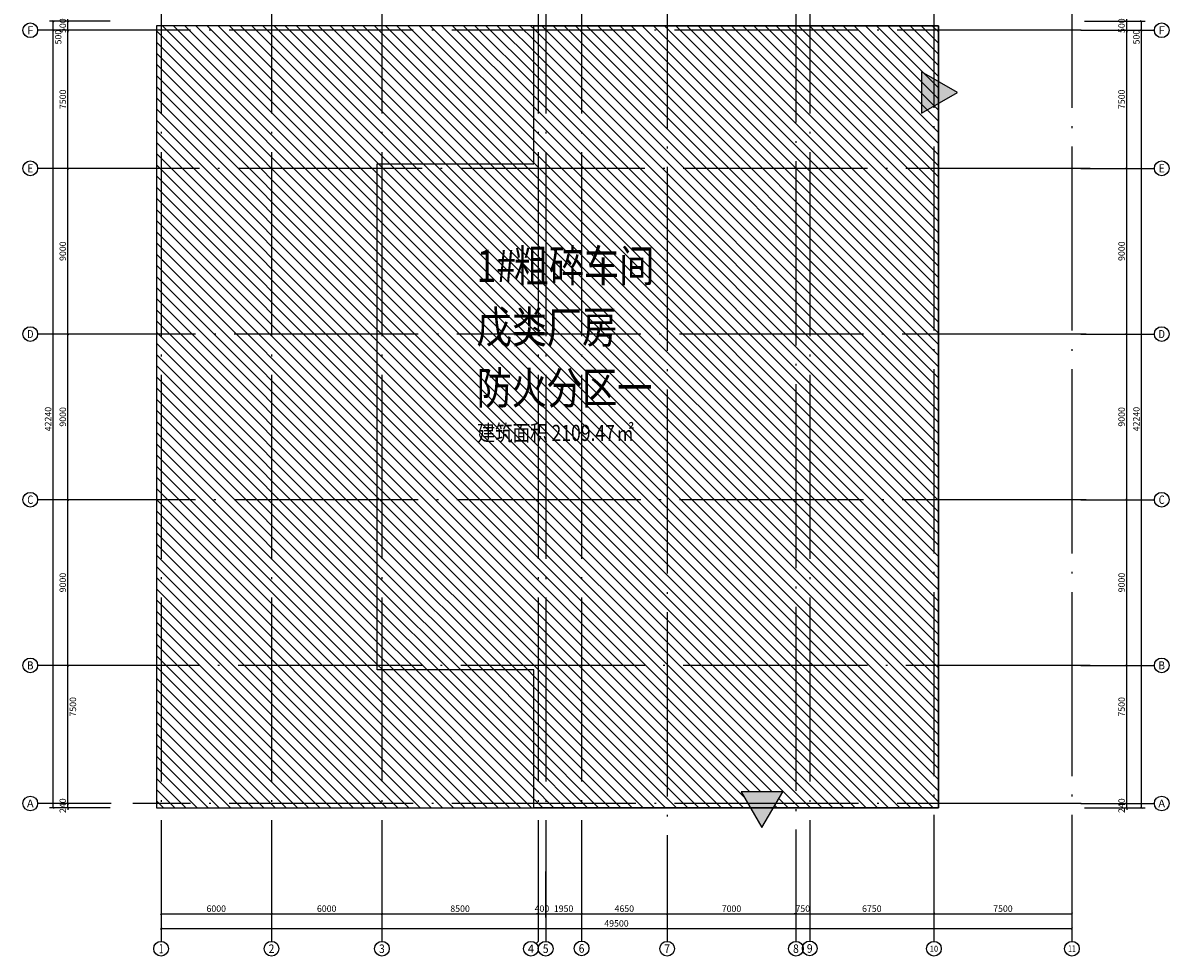
# Model space of a CAD drawing. Extents: x -146361 to 159770, y -87748 to 849918.
# Drawn here: x 82687 to 95144, y 530730 to 540868 of the extents above; entities that cross this region are included whole.
import ezdxf
from ezdxf.enums import TextEntityAlignment as Align

# ---------------------------------------------------------------- set-up
doc = ezdxf.new("R2010")
doc.units = 0
doc.header["$LTSCALE"] = 1000
doc.header["$MEASUREMENT"] = 0
doc.linetypes.add('DOTE', pattern=[2.42, 2, -0.2, 0.02, -0.2])
for name, color, linetype in [('AXIS', 3, 'Continuous'), ('AXIS_TEXT', 7, 'Continuous'), ('DOTE', 1, 'Continuous'), ('PUB_TEXT', 7, 'Continuous'), ('面积线', 6, 'Continuous')]:
    doc.layers.add(name, color=color, linetype=linetype)
doc.styles.add('-黑体', font='simhei.ttf', dxfattribs={"width": 0.8})
doc.styles.add('_TCH_AXIS', font='COMPLEX', dxfattribs={"bigfont": '_HZTXT'})
doc.styles.add('_TCH_DIM_T3', font='SIMPLEX', dxfattribs={"width": 0.705882, "bigfont": 'GBCBIG'})
doc.styles.add('COMPLEX', font='COMPLEX')
doc.dimstyles.new('_TCH_ARCH&&20', dxfattribs={"dimtxt": 70, "dimasz": 20, "dimexe": 40, "dimexo": 40, "dimgap": 20, "dimtad": 1, "dimdec": 0, "dimzin": 0, "dimtxsty": '_TCH_DIM_T3', "dimblk": 'ARCHTICK', "dimcen": 0.09, "dimclrt": 7, "dimazin": 2, "dimtfac": 1, "dimtdec": 0, "dimtix": 1, "dimtmove": 2, "dimatfit": 3, "dimldrblk": 'ORIGIN', "dimfxl": 0, "dimtolj": 1, "dimtzin": 0, "dimarcsym": 0})
pattern_1 = [(135, (628220.8, 450355.02), (-60.616729, -60.616729), [])]

# ---------------------------------------------------------------- blocks, each defined once
blk = doc.blocks.new('_ArchTick')
at = {"color": 0, "linetype": 'ByBlock', "const_width": 0.4}
blk.add_lwpolyline([(-0.5, -0.5), (0.5, 0.5)], dxfattribs=at)
blk = doc.blocks.new('*D91')
at = {"layer": 'AXIS', "color": 0, "lineweight": -2, "transparency": 16777216}
for p, q in [((94223, 540888), (94883, 540888)), ((94843, 540788), (94843, 540888)), ((94223, 540788), (94883, 540788))]:
    blk.add_line(p, q, dxfattribs=at)
at = {"layer": 'Defpoints', "color": 0, "transparency": 16777216}
for p in [(94183, 540888), (94843, 540888), (94183, 540788)]:
    blk.add_point(p, dxfattribs=at)
at = {"layer": 'AXIS', "color": 0, "lineweight": -2, "transparency": 16777216, "xscale": 20, "yscale": 20, "zscale": 20}
for p, rotation in [((94843, 540888), 90), ((94843, 540788), 270)]:
    blk.add_blockref('_ArchTick', p, dxfattribs=dict(at, rotation=rotation))
at = {"layer": 'AXIS', "color": 7, "transparency": 16777216, "insert": (94788, 540714), "char_height": 70, "attachment_point": 5, "rotation": 90, "style": '_TCH_DIM_T3'}
blk.add_mtext('\\A1;500', dxfattribs=at)
blk = doc.blocks.new('_Origin')
at = {"color": 0, "linetype": 'ByBlock', "lineweight": -2}
blk.add_line((0, 0), (-1, 0), dxfattribs=at)
blk.add_circle((0, 0), 0.5, dxfattribs=at)
blk = doc.blocks.new('*D93')
at = {"layer": 'AXIS', "color": 0, "lineweight": -2, "transparency": 16777216}
for p, q in [((94223, 540888), (94723, 540888)), ((94683, 540888), (94683, 540908)), ((94683, 540788), (94683, 540888)), ((94223, 540788), (94723, 540788)), ((94683, 540788), (94683, 540768))]:
    blk.add_line(p, q, dxfattribs=at)
at = {"layer": 'Defpoints', "color": 0, "transparency": 16777216}
for p in [(94183, 540888), (94683, 540888), (94183, 540788)]:
    blk.add_point(p, dxfattribs=at)
at = {"layer": 'AXIS', "color": 0, "lineweight": -2, "transparency": 16777216, "xscale": 20, "yscale": 20, "zscale": 20}
for p, rotation in [((94683, 540888), 270), ((94683, 540788), 90)]:
    blk.add_blockref('_ArchTick', p, dxfattribs=dict(at, rotation=rotation))
at = {"layer": 'AXIS', "color": 7, "transparency": 16777216, "insert": (94628, 540838), "char_height": 70, "attachment_point": 5, "rotation": 90, "style": '_TCH_DIM_T3'}
blk.add_mtext('\\A1;500', dxfattribs=at)
blk = doc.blocks.new('*D99')
at = {"layer": 'AXIS', "color": 0, "lineweight": -2, "transparency": 16777216}
for p, q in [((94223, 540788), (94883, 540788)), ((94843, 532340), (94843, 540788)), ((94223, 532340), (94883, 532340))]:
    blk.add_line(p, q, dxfattribs=at)
at = {"layer": 'Defpoints', "color": 0, "transparency": 16777216}
for p in [(94183, 540788), (94843, 540788), (94183, 532340)]:
    blk.add_point(p, dxfattribs=at)
at = {"layer": 'AXIS', "color": 0, "lineweight": -2, "transparency": 16777216, "xscale": 20, "yscale": 20, "zscale": 20}
for p, rotation in [((94843, 540788), 90), ((94843, 532340), 270)]:
    blk.add_blockref('_ArchTick', p, dxfattribs=dict(at, rotation=rotation))
at = {"layer": 'AXIS', "color": 7, "transparency": 16777216, "insert": (94788, 536564), "char_height": 70, "attachment_point": 5, "rotation": 90, "style": '_TCH_DIM_T3'}
blk.add_mtext('\\A1;42240', dxfattribs=at)
blk = doc.blocks.new('*D100')
at = {"layer": 'AXIS', "color": 0, "lineweight": -2, "transparency": 16777216}
for p, q in [((94223, 532388), (94723, 532388)), ((94223, 532340), (94723, 532340)), ((94683, 532388), (94683, 532408)), ((94683, 532340), (94683, 532388)), ((94683, 532340), (94683, 532320))]:
    blk.add_line(p, q, dxfattribs=at)
at = {"layer": 'Defpoints', "color": 0, "transparency": 16777216}
for p in [(94183, 532388), (94183, 532340), (94683, 532388)]:
    blk.add_point(p, dxfattribs=at)
at = {"layer": 'AXIS', "color": 0, "lineweight": -2, "transparency": 16777216, "xscale": 20, "yscale": 20, "zscale": 20}
for p, rotation in [((94683, 532388), 270), ((94683, 532340), 90)]:
    blk.add_blockref('_ArchTick', p, dxfattribs=dict(at, rotation=rotation))
at = {"layer": 'AXIS', "color": 7, "transparency": 16777216, "insert": (94628, 532364), "char_height": 70, "attachment_point": 5, "rotation": 90, "style": '_TCH_DIM_T3'}
blk.add_mtext('\\A1;240', dxfattribs=at)
blk = doc.blocks.new('*D101')
at = {"layer": 'AXIS', "color": 0, "lineweight": -2, "transparency": 16777216}
for p, q in [((94223, 533888), (94723, 533888)), ((94683, 532388), (94683, 533888)), ((94223, 532388), (94723, 532388))]:
    blk.add_line(p, q, dxfattribs=at)
at = {"layer": 'Defpoints', "color": 0, "transparency": 16777216}
for p in [(94183, 533888), (94683, 533888), (94183, 532388)]:
    blk.add_point(p, dxfattribs=at)
at = {"layer": 'AXIS', "color": 0, "lineweight": -2, "transparency": 16777216, "xscale": 20, "yscale": 20, "zscale": 20}
for p, rotation in [((94683, 533888), 90), ((94683, 532388), 270)]:
    blk.add_blockref('_ArchTick', p, dxfattribs=dict(at, rotation=rotation))
at = {"layer": 'AXIS', "color": 7, "transparency": 16777216, "insert": (94628, 533438), "char_height": 70, "attachment_point": 5, "rotation": 90, "style": '_TCH_DIM_T3'}
blk.add_mtext('\\A1;7500', dxfattribs=at)
blk = doc.blocks.new('*D102')
at = {"layer": 'AXIS', "color": 0, "lineweight": -2, "transparency": 16777216}
for p, q in [((94223, 535688), (94723, 535688)), ((94683, 533888), (94683, 535688)), ((94223, 533888), (94723, 533888))]:
    blk.add_line(p, q, dxfattribs=at)
at = {"layer": 'Defpoints', "color": 0, "transparency": 16777216}
for p in [(94183, 535688), (94683, 535688), (94183, 533888)]:
    blk.add_point(p, dxfattribs=at)
at = {"layer": 'AXIS', "color": 0, "lineweight": -2, "transparency": 16777216, "xscale": 20, "yscale": 20, "zscale": 20}
for p, rotation in [((94683, 535688), 90), ((94683, 533888), 270)]:
    blk.add_blockref('_ArchTick', p, dxfattribs=dict(at, rotation=rotation))
at = {"layer": 'AXIS', "color": 7, "transparency": 16777216, "insert": (94628, 534788), "char_height": 70, "attachment_point": 5, "rotation": 90, "style": '_TCH_DIM_T3'}
blk.add_mtext('\\A1;9000', dxfattribs=at)
blk = doc.blocks.new('*D103')
at = {"layer": 'AXIS', "color": 0, "lineweight": -2, "transparency": 16777216}
for p, q in [((94223, 537488), (94723, 537488)), ((94683, 535688), (94683, 537488)), ((94223, 535688), (94723, 535688))]:
    blk.add_line(p, q, dxfattribs=at)
at = {"layer": 'Defpoints', "color": 0, "transparency": 16777216}
for p in [(94183, 537488), (94683, 537488), (94183, 535688)]:
    blk.add_point(p, dxfattribs=at)
at = {"layer": 'AXIS', "color": 0, "lineweight": -2, "transparency": 16777216, "xscale": 20, "yscale": 20, "zscale": 20}
for p, rotation in [((94683, 537488), 90), ((94683, 535688), 270)]:
    blk.add_blockref('_ArchTick', p, dxfattribs=dict(at, rotation=rotation))
at = {"layer": 'AXIS', "color": 7, "transparency": 16777216, "insert": (94628, 536588), "char_height": 70, "attachment_point": 5, "rotation": 90, "style": '_TCH_DIM_T3'}
blk.add_mtext('\\A1;9000', dxfattribs=at)
blk = doc.blocks.new('*D104')
at = {"layer": 'AXIS', "color": 0, "lineweight": -2, "transparency": 16777216}
for p, q in [((94223, 539288), (94723, 539288)), ((94683, 537488), (94683, 539288)), ((94223, 537488), (94723, 537488))]:
    blk.add_line(p, q, dxfattribs=at)
at = {"layer": 'Defpoints', "color": 0, "transparency": 16777216}
for p in [(94183, 539288), (94683, 539288), (94183, 537488)]:
    blk.add_point(p, dxfattribs=at)
at = {"layer": 'AXIS', "color": 0, "lineweight": -2, "transparency": 16777216, "xscale": 20, "yscale": 20, "zscale": 20}
for p, rotation in [((94683, 539288), 90), ((94683, 537488), 270)]:
    blk.add_blockref('_ArchTick', p, dxfattribs=dict(at, rotation=rotation))
at = {"layer": 'AXIS', "color": 7, "transparency": 16777216, "insert": (94628, 538388), "char_height": 70, "attachment_point": 5, "rotation": 90, "style": '_TCH_DIM_T3'}
blk.add_mtext('\\A1;9000', dxfattribs=at)
blk = doc.blocks.new('*D105')
at = {"layer": 'AXIS', "color": 0, "lineweight": -2, "transparency": 16777216}
for p, q in [((94223, 540788), (94723, 540788)), ((94683, 539288), (94683, 540788)), ((94223, 539288), (94723, 539288))]:
    blk.add_line(p, q, dxfattribs=at)
at = {"layer": 'Defpoints', "color": 0, "transparency": 16777216}
for p in [(94183, 540788), (94683, 540788), (94183, 539288)]:
    blk.add_point(p, dxfattribs=at)
at = {"layer": 'AXIS', "color": 0, "lineweight": -2, "transparency": 16777216, "xscale": 20, "yscale": 20, "zscale": 20}
for p, rotation in [((94683, 540788), 90), ((94683, 539288), 270)]:
    blk.add_blockref('_ArchTick', p, dxfattribs=dict(at, rotation=rotation))
at = {"layer": 'AXIS', "color": 7, "transparency": 16777216, "insert": (94628, 540038), "char_height": 70, "attachment_point": 5, "rotation": 90, "style": '_TCH_DIM_T3'}
blk.add_mtext('\\A1;7500', dxfattribs=at)
blk = doc.blocks.new('*D117')
at = {"layer": 'AXIS', "color": 0, "lineweight": -2, "transparency": 16777216}
for p, q in [((83635, 540888), (82975, 540888)), ((83015, 540788), (83015, 540888)), ((83635, 540788), (82975, 540788))]:
    blk.add_line(p, q, dxfattribs=at)
at = {"layer": 'Defpoints', "color": 0, "transparency": 16777216}
for p in [(83015, 540888), (83675, 540888), (83675, 540788)]:
    blk.add_point(p, dxfattribs=at)
at = {"layer": 'AXIS', "color": 0, "lineweight": -2, "transparency": 16777216, "xscale": 20, "yscale": 20, "zscale": 20}
for p, rotation in [((83015, 540888), 90), ((83015, 540788), 270)]:
    blk.add_blockref('_ArchTick', p, dxfattribs=dict(at, rotation=rotation))
at = {"layer": 'AXIS', "color": 7, "transparency": 16777216, "insert": (83070, 540714), "char_height": 70, "attachment_point": 5, "rotation": 90, "style": '_TCH_DIM_T3'}
blk.add_mtext('\\A1;500', dxfattribs=at)
blk = doc.blocks.new('*D119')
at = {"layer": 'AXIS', "color": 0, "lineweight": -2, "transparency": 16777216}
for p, q in [((83635, 540888), (83135, 540888)), ((83175, 540888), (83175, 540908)), ((83175, 540788), (83175, 540888)), ((83635, 540788), (83135, 540788)), ((83175, 540788), (83175, 540768))]:
    blk.add_line(p, q, dxfattribs=at)
at = {"layer": 'Defpoints', "color": 0, "transparency": 16777216}
for p in [(83175, 540888), (83675, 540888), (83675, 540788)]:
    blk.add_point(p, dxfattribs=at)
at = {"layer": 'AXIS', "color": 0, "lineweight": -2, "transparency": 16777216, "xscale": 20, "yscale": 20, "zscale": 20}
for p, rotation in [((83175, 540888), 270), ((83175, 540788), 90)]:
    blk.add_blockref('_ArchTick', p, dxfattribs=dict(at, rotation=rotation))
at = {"layer": 'AXIS', "color": 7, "transparency": 16777216, "insert": (83120, 540838), "char_height": 70, "attachment_point": 5, "rotation": 90, "style": '_TCH_DIM_T3'}
blk.add_mtext('\\A1;500', dxfattribs=at)
blk = doc.blocks.new('*D125')
at = {"layer": 'AXIS', "color": 0, "lineweight": -2, "transparency": 16777216}
for p, q in [((83635, 540788), (82975, 540788)), ((83015, 532340), (83015, 540788)), ((83635, 532340), (82975, 532340))]:
    blk.add_line(p, q, dxfattribs=at)
at = {"layer": 'Defpoints', "color": 0, "transparency": 16777216}
for p in [(83015, 540788), (83675, 540788), (83675, 532340)]:
    blk.add_point(p, dxfattribs=at)
at = {"layer": 'AXIS', "color": 0, "lineweight": -2, "transparency": 16777216, "xscale": 20, "yscale": 20, "zscale": 20}
for p, rotation in [((83015, 540788), 90), ((83015, 532340), 270)]:
    blk.add_blockref('_ArchTick', p, dxfattribs=dict(at, rotation=rotation))
at = {"layer": 'AXIS', "color": 7, "transparency": 16777216, "insert": (82960, 536564), "char_height": 70, "attachment_point": 5, "rotation": 90, "style": '_TCH_DIM_T3'}
blk.add_mtext('\\A1;42240', dxfattribs=at)
blk = doc.blocks.new('*D126')
at = {"layer": 'AXIS', "color": 0, "lineweight": -2, "transparency": 16777216}
for p, q in [((83635, 532388), (83135, 532388)), ((83635, 532340), (83135, 532340)), ((83175, 532388), (83175, 532408)), ((83175, 532340), (83175, 532388)), ((83175, 532340), (83175, 532320))]:
    blk.add_line(p, q, dxfattribs=at)
at = {"layer": 'Defpoints', "color": 0, "transparency": 16777216}
for p in [(83175, 532388), (83675, 532388), (83675, 532340)]:
    blk.add_point(p, dxfattribs=at)
at = {"layer": 'AXIS', "color": 0, "lineweight": -2, "transparency": 16777216, "xscale": 20, "yscale": 20, "zscale": 20}
for p, rotation in [((83175, 532388), 270), ((83175, 532340), 90)]:
    blk.add_blockref('_ArchTick', p, dxfattribs=dict(at, rotation=rotation))
at = {"layer": 'AXIS', "color": 7, "transparency": 16777216, "insert": (83120, 532364), "char_height": 70, "attachment_point": 5, "rotation": 90, "style": '_TCH_DIM_T3'}
blk.add_mtext('\\A1;240', dxfattribs=at)
blk = doc.blocks.new('*D127')
at = {"layer": 'AXIS', "color": 0, "lineweight": -2, "transparency": 16777216}
for p, q in [((83635, 533888), (83135, 533888)), ((83175, 532388), (83175, 533888)), ((83635, 532388), (83135, 532388))]:
    blk.add_line(p, q, dxfattribs=at)
at = {"layer": 'Defpoints', "color": 0, "transparency": 16777216}
for p in [(83175, 533888), (83675, 533888), (83675, 532388)]:
    blk.add_point(p, dxfattribs=at)
at = {"layer": 'AXIS', "color": 0, "lineweight": -2, "transparency": 16777216, "xscale": 20, "yscale": 20, "zscale": 20}
for p, rotation in [((83175, 533888), 90), ((83175, 532388), 270)]:
    blk.add_blockref('_ArchTick', p, dxfattribs=dict(at, rotation=rotation))
at = {"layer": 'AXIS', "color": 7, "transparency": 16777216, "insert": (83230, 533438), "char_height": 70, "attachment_point": 5, "rotation": 90, "style": '_TCH_DIM_T3'}
blk.add_mtext('\\A1;7500', dxfattribs=at)
blk = doc.blocks.new('*D128')
at = {"layer": 'AXIS', "color": 0, "lineweight": -2, "transparency": 16777216}
for p, q in [((83635, 535688), (83135, 535688)), ((83175, 533888), (83175, 535688)), ((83635, 533888), (83135, 533888))]:
    blk.add_line(p, q, dxfattribs=at)
at = {"layer": 'Defpoints', "color": 0, "transparency": 16777216}
for p in [(83175, 535688), (83675, 535688), (83675, 533888)]:
    blk.add_point(p, dxfattribs=at)
at = {"layer": 'AXIS', "color": 0, "lineweight": -2, "transparency": 16777216, "xscale": 20, "yscale": 20, "zscale": 20}
for p, rotation in [((83175, 535688), 90), ((83175, 533888), 270)]:
    blk.add_blockref('_ArchTick', p, dxfattribs=dict(at, rotation=rotation))
at = {"layer": 'AXIS', "color": 7, "transparency": 16777216, "insert": (83120, 534788), "char_height": 70, "attachment_point": 5, "rotation": 90, "style": '_TCH_DIM_T3'}
blk.add_mtext('\\A1;9000', dxfattribs=at)
blk = doc.blocks.new('*D129')
at = {"layer": 'AXIS', "color": 0, "lineweight": -2, "transparency": 16777216}
for p, q in [((83635, 537488), (83135, 537488)), ((83175, 535688), (83175, 537488)), ((83635, 535688), (83135, 535688))]:
    blk.add_line(p, q, dxfattribs=at)
at = {"layer": 'Defpoints', "color": 0, "transparency": 16777216}
for p in [(83175, 537488), (83675, 537488), (83675, 535688)]:
    blk.add_point(p, dxfattribs=at)
at = {"layer": 'AXIS', "color": 0, "lineweight": -2, "transparency": 16777216, "xscale": 20, "yscale": 20, "zscale": 20}
for p, rotation in [((83175, 537488), 90), ((83175, 535688), 270)]:
    blk.add_blockref('_ArchTick', p, dxfattribs=dict(at, rotation=rotation))
at = {"layer": 'AXIS', "color": 7, "transparency": 16777216, "insert": (83120, 536588), "char_height": 70, "attachment_point": 5, "rotation": 90, "style": '_TCH_DIM_T3'}
blk.add_mtext('\\A1;9000', dxfattribs=at)
blk = doc.blocks.new('*D130')
at = {"layer": 'AXIS', "color": 0, "lineweight": -2, "transparency": 16777216}
for p, q in [((83635, 539288), (83135, 539288)), ((83175, 537488), (83175, 539288)), ((83635, 537488), (83135, 537488))]:
    blk.add_line(p, q, dxfattribs=at)
at = {"layer": 'Defpoints', "color": 0, "transparency": 16777216}
for p in [(83175, 539288), (83675, 539288), (83675, 537488)]:
    blk.add_point(p, dxfattribs=at)
at = {"layer": 'AXIS', "color": 0, "lineweight": -2, "transparency": 16777216, "xscale": 20, "yscale": 20, "zscale": 20}
for p, rotation in [((83175, 539288), 90), ((83175, 537488), 270)]:
    blk.add_blockref('_ArchTick', p, dxfattribs=dict(at, rotation=rotation))
at = {"layer": 'AXIS', "color": 7, "transparency": 16777216, "insert": (83120, 538388), "char_height": 70, "attachment_point": 5, "rotation": 90, "style": '_TCH_DIM_T3'}
blk.add_mtext('\\A1;9000', dxfattribs=at)
blk = doc.blocks.new('*D131')
at = {"layer": 'AXIS', "color": 0, "lineweight": -2, "transparency": 16777216}
for p, q in [((83635, 540788), (83135, 540788)), ((83175, 539288), (83175, 540788)), ((83635, 539288), (83135, 539288))]:
    blk.add_line(p, q, dxfattribs=at)
at = {"layer": 'Defpoints', "color": 0, "transparency": 16777216}
for p in [(83175, 540788), (83675, 540788), (83675, 539288)]:
    blk.add_point(p, dxfattribs=at)
at = {"layer": 'AXIS', "color": 0, "lineweight": -2, "transparency": 16777216, "xscale": 20, "yscale": 20, "zscale": 20}
for p, rotation in [((83175, 540788), 90), ((83175, 539288), 270)]:
    blk.add_blockref('_ArchTick', p, dxfattribs=dict(at, rotation=rotation))
at = {"layer": 'AXIS', "color": 7, "transparency": 16777216, "insert": (83120, 540038), "char_height": 70, "attachment_point": 5, "rotation": 90, "style": '_TCH_DIM_T3'}
blk.add_mtext('\\A1;7500', dxfattribs=at)
blk = doc.blocks.new('_AXISO')
blk.add_circle((0, 0), 0.5)
at = {"layer": 'AXIS_TEXT', "style": 'COMPLEX'}
blk.add_attdef('A', text='', height=0.56, dxfattribs=at).set_placement((-0.25, -0.28), (0.25, -0.28), align=Align.FIT)
blk = doc.blocks.new('*D132')
at = {"layer": 'AXIS', "color": 0, "lineweight": -2, "transparency": 16777216}
for p, q in [((84188, 531650), (84188, 530990)), ((94088, 531650), (94088, 530990)), ((84188, 531030), (94088, 531030))]:
    blk.add_line(p, q, dxfattribs=at)
at = {"layer": 'Defpoints', "color": 0, "transparency": 16777216}
for p in [(84188, 531690), (94088, 531690), (94088, 531030)]:
    blk.add_point(p, dxfattribs=at)
at = {"layer": 'AXIS', "color": 0, "lineweight": -2, "transparency": 16777216, "xscale": 20, "yscale": 20, "zscale": 20, "rotation": 180}
blk.add_blockref('_ArchTick', (84188, 531030), dxfattribs=at)
at = {"layer": 'AXIS', "color": 0, "lineweight": -2, "transparency": 16777216, "xscale": 20, "yscale": 20, "zscale": 20}
blk.add_blockref('_ArchTick', (94088, 531030), dxfattribs=at)
at = {"layer": 'AXIS', "color": 7, "transparency": 16777216, "insert": (89138, 531085), "char_height": 70, "attachment_point": 5, "style": '_TCH_DIM_T3'}
blk.add_mtext('\\A1;49500', dxfattribs=at)
blk = doc.blocks.new('*D133')
at = {"layer": 'AXIS', "color": 0, "lineweight": -2, "transparency": 16777216}
for p, q in [((92588, 531650), (92588, 531150)), ((94088, 531650), (94088, 531150)), ((92588, 531190), (94088, 531190))]:
    blk.add_line(p, q, dxfattribs=at)
at = {"layer": 'Defpoints', "color": 0, "transparency": 16777216}
for p in [(92588, 531690), (94088, 531690), (94088, 531190)]:
    blk.add_point(p, dxfattribs=at)
at = {"layer": 'AXIS', "color": 0, "lineweight": -2, "transparency": 16777216, "xscale": 20, "yscale": 20, "zscale": 20, "rotation": 180}
blk.add_blockref('_ArchTick', (92588, 531190), dxfattribs=at)
at = {"layer": 'AXIS', "color": 0, "lineweight": -2, "transparency": 16777216, "xscale": 20, "yscale": 20, "zscale": 20}
blk.add_blockref('_ArchTick', (94088, 531190), dxfattribs=at)
at = {"layer": 'AXIS', "color": 7, "transparency": 16777216, "insert": (93338, 531245), "char_height": 70, "attachment_point": 5, "style": '_TCH_DIM_T3'}
blk.add_mtext('\\A1;7500', dxfattribs=at)
blk = doc.blocks.new('*D134')
at = {"layer": 'AXIS', "color": 0, "lineweight": -2, "transparency": 16777216}
for p, q in [((91238, 531650), (91238, 531150)), ((92588, 531650), (92588, 531150)), ((91238, 531190), (92588, 531190))]:
    blk.add_line(p, q, dxfattribs=at)
at = {"layer": 'Defpoints', "color": 0, "transparency": 16777216}
for p in [(91238, 531690), (92588, 531690), (92588, 531190)]:
    blk.add_point(p, dxfattribs=at)
at = {"layer": 'AXIS', "color": 0, "lineweight": -2, "transparency": 16777216, "xscale": 20, "yscale": 20, "zscale": 20, "rotation": 180}
blk.add_blockref('_ArchTick', (91238, 531190), dxfattribs=at)
at = {"layer": 'AXIS', "color": 0, "lineweight": -2, "transparency": 16777216, "xscale": 20, "yscale": 20, "zscale": 20}
blk.add_blockref('_ArchTick', (92588, 531190), dxfattribs=at)
at = {"layer": 'AXIS', "color": 7, "transparency": 16777216, "insert": (91913, 531245), "char_height": 70, "attachment_point": 5, "style": '_TCH_DIM_T3'}
blk.add_mtext('\\A1;6750', dxfattribs=at)
blk = doc.blocks.new('*D135')
at = {"layer": 'AXIS', "color": 0, "lineweight": -2, "transparency": 16777216}
for p, q in [((91088, 531650), (91088, 531150)), ((91238, 531650), (91238, 531150)), ((91088, 531190), (91068, 531190)), ((91088, 531190), (91238, 531190)), ((91238, 531190), (91258, 531190))]:
    blk.add_line(p, q, dxfattribs=at)
at = {"layer": 'Defpoints', "color": 0, "transparency": 16777216}
for p in [(91088, 531690), (91238, 531690), (91238, 531190)]:
    blk.add_point(p, dxfattribs=at)
at = {"layer": 'AXIS', "color": 0, "lineweight": -2, "transparency": 16777216, "xscale": 20, "yscale": 20, "zscale": 20}
blk.add_blockref('_ArchTick', (91088, 531190), dxfattribs=at)
at = {"layer": 'AXIS', "color": 0, "lineweight": -2, "transparency": 16777216, "xscale": 20, "yscale": 20, "zscale": 20, "rotation": 180}
blk.add_blockref('_ArchTick', (91238, 531190), dxfattribs=at)
at = {"layer": 'AXIS', "color": 7, "transparency": 16777216, "insert": (91163, 531245), "char_height": 70, "attachment_point": 5, "style": '_TCH_DIM_T3'}
blk.add_mtext('\\A1;750', dxfattribs=at)
blk = doc.blocks.new('*D136')
at = {"layer": 'AXIS', "color": 0, "lineweight": -2, "transparency": 16777216}
for p, q in [((89688, 531650), (89688, 531150)), ((91088, 531650), (91088, 531150)), ((89688, 531190), (91088, 531190))]:
    blk.add_line(p, q, dxfattribs=at)
at = {"layer": 'Defpoints', "color": 0, "transparency": 16777216}
for p in [(89688, 531690), (91088, 531690), (91088, 531190)]:
    blk.add_point(p, dxfattribs=at)
at = {"layer": 'AXIS', "color": 0, "lineweight": -2, "transparency": 16777216, "xscale": 20, "yscale": 20, "zscale": 20, "rotation": 180}
blk.add_blockref('_ArchTick', (89688, 531190), dxfattribs=at)
at = {"layer": 'AXIS', "color": 0, "lineweight": -2, "transparency": 16777216, "xscale": 20, "yscale": 20, "zscale": 20}
blk.add_blockref('_ArchTick', (91088, 531190), dxfattribs=at)
at = {"layer": 'AXIS', "color": 7, "transparency": 16777216, "insert": (90388, 531245), "char_height": 70, "attachment_point": 5, "style": '_TCH_DIM_T3'}
blk.add_mtext('\\A1;7000', dxfattribs=at)
blk = doc.blocks.new('*D137')
at = {"layer": 'AXIS', "color": 0, "lineweight": -2, "transparency": 16777216}
for p, q in [((88758, 531650), (88758, 531150)), ((89688, 531650), (89688, 531150)), ((88758, 531190), (89688, 531190))]:
    blk.add_line(p, q, dxfattribs=at)
at = {"layer": 'Defpoints', "color": 0, "transparency": 16777216}
for p in [(88758, 531690), (89688, 531690), (89688, 531190)]:
    blk.add_point(p, dxfattribs=at)
at = {"layer": 'AXIS', "color": 0, "lineweight": -2, "transparency": 16777216, "xscale": 20, "yscale": 20, "zscale": 20, "rotation": 180}
blk.add_blockref('_ArchTick', (88758, 531190), dxfattribs=at)
at = {"layer": 'AXIS', "color": 0, "lineweight": -2, "transparency": 16777216, "xscale": 20, "yscale": 20, "zscale": 20}
blk.add_blockref('_ArchTick', (89688, 531190), dxfattribs=at)
at = {"layer": 'AXIS', "color": 7, "transparency": 16777216, "insert": (89223, 531245), "char_height": 70, "attachment_point": 5, "style": '_TCH_DIM_T3'}
blk.add_mtext('\\A1;4650', dxfattribs=at)
blk = doc.blocks.new('*D138')
at = {"layer": 'AXIS', "color": 0, "lineweight": -2, "transparency": 16777216}
for p, q in [((88368, 531650), (88368, 531150)), ((88758, 531650), (88758, 531150)), ((88368, 531190), (88758, 531190))]:
    blk.add_line(p, q, dxfattribs=at)
at = {"layer": 'Defpoints', "color": 0, "transparency": 16777216}
for p in [(88368, 531690), (88758, 531690), (88758, 531190)]:
    blk.add_point(p, dxfattribs=at)
at = {"layer": 'AXIS', "color": 0, "lineweight": -2, "transparency": 16777216, "xscale": 20, "yscale": 20, "zscale": 20, "rotation": 180}
blk.add_blockref('_ArchTick', (88368, 531190), dxfattribs=at)
at = {"layer": 'AXIS', "color": 0, "lineweight": -2, "transparency": 16777216, "xscale": 20, "yscale": 20, "zscale": 20}
blk.add_blockref('_ArchTick', (88758, 531190), dxfattribs=at)
at = {"layer": 'AXIS', "color": 7, "transparency": 16777216, "insert": (88563, 531245), "char_height": 70, "attachment_point": 5, "style": '_TCH_DIM_T3'}
blk.add_mtext('\\A1;1950', dxfattribs=at)
blk = doc.blocks.new('*D139')
at = {"layer": 'AXIS', "color": 0, "lineweight": -2, "transparency": 16777216}
for p, q in [((88288, 531650), (88288, 531150)), ((88368, 531650), (88368, 531150)), ((88288, 531190), (88268, 531190)), ((88288, 531190), (88368, 531190)), ((88368, 531190), (88388, 531190))]:
    blk.add_line(p, q, dxfattribs=at)
at = {"layer": 'Defpoints', "color": 0, "transparency": 16777216}
for p in [(88288, 531690), (88368, 531690), (88368, 531190)]:
    blk.add_point(p, dxfattribs=at)
at = {"layer": 'AXIS', "color": 0, "lineweight": -2, "transparency": 16777216, "xscale": 20, "yscale": 20, "zscale": 20}
blk.add_blockref('_ArchTick', (88288, 531190), dxfattribs=at)
at = {"layer": 'AXIS', "color": 0, "lineweight": -2, "transparency": 16777216, "xscale": 20, "yscale": 20, "zscale": 20, "rotation": 180}
blk.add_blockref('_ArchTick', (88368, 531190), dxfattribs=at)
at = {"layer": 'AXIS', "color": 7, "transparency": 16777216, "insert": (88328, 531245), "char_height": 70, "attachment_point": 5, "style": '_TCH_DIM_T3'}
blk.add_mtext('\\A1;400', dxfattribs=at)
blk = doc.blocks.new('*D140')
at = {"layer": 'AXIS', "color": 0, "lineweight": -2, "transparency": 16777216}
for p, q in [((86588, 531650), (86588, 531150)), ((88288, 531650), (88288, 531150)), ((86588, 531190), (88288, 531190))]:
    blk.add_line(p, q, dxfattribs=at)
at = {"layer": 'Defpoints', "color": 0, "transparency": 16777216}
for p in [(86588, 531690), (88288, 531690), (88288, 531190)]:
    blk.add_point(p, dxfattribs=at)
at = {"layer": 'AXIS', "color": 0, "lineweight": -2, "transparency": 16777216, "xscale": 20, "yscale": 20, "zscale": 20, "rotation": 180}
blk.add_blockref('_ArchTick', (86588, 531190), dxfattribs=at)
at = {"layer": 'AXIS', "color": 0, "lineweight": -2, "transparency": 16777216, "xscale": 20, "yscale": 20, "zscale": 20}
blk.add_blockref('_ArchTick', (88288, 531190), dxfattribs=at)
at = {"layer": 'AXIS', "color": 7, "transparency": 16777216, "insert": (87438, 531245), "char_height": 70, "attachment_point": 5, "style": '_TCH_DIM_T3'}
blk.add_mtext('\\A1;8500', dxfattribs=at)
blk = doc.blocks.new('*D141')
at = {"layer": 'AXIS', "color": 0, "lineweight": -2, "transparency": 16777216}
for p, q in [((85388, 531650), (85388, 531150)), ((86588, 531650), (86588, 531150)), ((85388, 531190), (86588, 531190))]:
    blk.add_line(p, q, dxfattribs=at)
at = {"layer": 'Defpoints', "color": 0, "transparency": 16777216}
for p in [(85388, 531690), (86588, 531690), (86588, 531190)]:
    blk.add_point(p, dxfattribs=at)
at = {"layer": 'AXIS', "color": 0, "lineweight": -2, "transparency": 16777216, "xscale": 20, "yscale": 20, "zscale": 20, "rotation": 180}
blk.add_blockref('_ArchTick', (85388, 531190), dxfattribs=at)
at = {"layer": 'AXIS', "color": 0, "lineweight": -2, "transparency": 16777216, "xscale": 20, "yscale": 20, "zscale": 20}
blk.add_blockref('_ArchTick', (86588, 531190), dxfattribs=at)
at = {"layer": 'AXIS', "color": 7, "transparency": 16777216, "insert": (85988, 531245), "char_height": 70, "attachment_point": 5, "style": '_TCH_DIM_T3'}
blk.add_mtext('\\A1;6000', dxfattribs=at)
blk = doc.blocks.new('*D142')
at = {"layer": 'AXIS', "color": 0, "lineweight": -2, "transparency": 16777216}
for p, q in [((84188, 531650), (84188, 531150)), ((85388, 531650), (85388, 531150)), ((84188, 531190), (85388, 531190))]:
    blk.add_line(p, q, dxfattribs=at)
at = {"layer": 'Defpoints', "color": 0, "transparency": 16777216}
for p in [(84188, 531690), (85388, 531690), (85388, 531190)]:
    blk.add_point(p, dxfattribs=at)
at = {"layer": 'AXIS', "color": 0, "lineweight": -2, "transparency": 16777216, "xscale": 20, "yscale": 20, "zscale": 20, "rotation": 180}
blk.add_blockref('_ArchTick', (84188, 531190), dxfattribs=at)
at = {"layer": 'AXIS', "color": 0, "lineweight": -2, "transparency": 16777216, "xscale": 20, "yscale": 20, "zscale": 20}
blk.add_blockref('_ArchTick', (85388, 531190), dxfattribs=at)
at = {"layer": 'AXIS', "color": 7, "transparency": 16777216, "insert": (84788, 531245), "char_height": 70, "attachment_point": 5, "style": '_TCH_DIM_T3'}
blk.add_mtext('\\A1;6000', dxfattribs=at)

msp = doc.modelspace()

# ---------------------------------------------------------------- hatches: boundary and pattern name
at = {"layer": '面积线', "true_color": 0xffffff}
h = msp.add_hatch(dxfattribs=at)
h.set_pattern_fill('ANSI31', scale=54, angle=90)
h.set_pattern_definition(pattern_1)
h.paths.add_polyline_path([(84138.45, 540837.91), (84138.45, 532339.91), (88238.45, 532339.91), (88238.45, 533837.91), (86538.45, 533837.91), (86538.45, 539337.91), (88238.45, 539337.91), (88238.45, 540837.91)])
at = {"layer": '面积线'}
h = msp.add_hatch(dxfattribs=at)
h.set_pattern_fill('ANSI31', color=8, scale=54, angle=90)
h.set_pattern_definition(pattern_1)
h.paths.add_polyline_path([(88238.45, 540835.91), (88238.45, 539337.91), (86538.45, 539337.91), (86538.45, 533837.91), (88238.45, 533837.91), (88238.45, 532339.91), (90596.06, 532339.91), (90494.38, 532516.03), (90944.38, 532516.03), (90842.69, 532339.91), (92636.45, 532339.91), (92636.45, 533017.87), (92636.45, 532912.86), (92636.45, 533362.86), (92636.45, 533257.84), (92636.45, 540835.91)])
h = msp.add_hatch(color=1, dxfattribs=at)
h.dxf.hatch_style = 1
h.paths.add_polyline_path([(92844.26, 540111.35), (92454.55, 540336.35), (92454.55, 539886.35)])
h = msp.add_hatch(color=1, dxfattribs=at)
h.dxf.hatch_style = 1
h.paths.add_polyline_path([(90719.38, 532126.32), (90944.38, 532516.03), (90494.38, 532516.03)])

# ---------------------------------------------------------------- linework, layer by layer
msp.add_lwpolyline([(92636.45, 532339.91), (92636.45, 540837.91), (84138.45, 540837.91), (84138.45, 532339.91)], close=True)
msp.add_lwpolyline([(86538.45, 533837.91), (86538.45, 539337.91), (88238.45, 539337.91), (88238.45, 540835.91), (92636.45, 540835.91), (92636.45, 532339.91), (88238.45, 532339.91), (88238.45, 533837.91), (86538.45, 533837.91)])
at = {"color": 1}
for points in [[(92844.26, 540111.35), (92454.55, 540336.35), (92454.55, 539886.35)], [(90719.38, 532126.32), (90944.38, 532516.03), (90494.38, 532516.03)]]:
    msp.add_lwpolyline(points, close=True, dxfattribs=at)
at = {"layer": 'AXIS'}
for p, q in [((83646.82, 540787.91), (82846.82, 540787.91)), ((94183.83, 540787.91), (94983.83, 540787.91)), ((83646.82, 539287.91), (82846.82, 539287.91)), ((94183.83, 539287.91), (94983.83, 539287.91)), ((83646.82, 537487.91), (82846.82, 537487.91)), ((94183.83, 537487.91), (94983.83, 537487.91)), ((83646.82, 535687.91), (82846.82, 535687.91)), ((94183.83, 535687.91), (94983.83, 535687.91)), ((83646.82, 533887.91), (82846.82, 533887.91)), ((94183.83, 533887.91), (94983.83, 533887.91)), ((83646.82, 532387.91), (82846.82, 532387.91)), ((94183.83, 532387.91), (94983.83, 532387.91)), ((84188.45, 531689.91), (84188.45, 530889.91)), ((85388.45, 531689.91), (85388.45, 530889.91)), ((86588.45, 531689.91), (86588.45, 530889.91)), ((88288.45, 531689.91), (88288.45, 530889.91)), ((88368.45, 531689.91), (88368.45, 530889.91)), ((88758.45, 531692.69), (88758.45, 530892.69)), ((89688.45, 531689.91), (89688.45, 530889.91)), ((91088.45, 531689.91), (91088.45, 530889.91)), ((91238.45, 531692.69), (91238.45, 530892.69)), ((92588.45, 531689.91), (92588.45, 530889.91)), ((94088.45, 531689.91), (94088.45, 530889.91)), ((88265.01, 530866.48), (88288.45, 530889.91))]:
    msp.add_line(p, q, dxfattribs=at)
for centre in [(88758.45, 530812.69), (91238.45, 530812.69)]:
    msp.add_circle(centre, 80, dxfattribs=at)
at = {"layer": 'DOTE', "linetype": 'DOTE'}
for p, q in [((92588.45, 546784.89), (92588.45, 531557.66)), ((94088.45, 546784.89), (94088.45, 531557.66)), ((84188.45, 546724.89), (84188.45, 531557.66)), ((85388.45, 546724.89), (85388.45, 531557.66)), ((86588.45, 546724.89), (86588.45, 531557.66)), ((88288.45, 546724.89), (88288.45, 531324.09)), ((88368.45, 546724.89), (88368.45, 531281.66)), ((88758.45, 546724.89), (88758.45, 531281.66)), ((91088.45, 546624.89), (91088.45, 531557.66)), ((91238.45, 546724.89), (91238.45, 531281.66)), ((89688.45, 546564.89), (89688.45, 531557.66)), ((94189.81, 540787.91), (83591.01, 540787.91)), ((94284.47, 539287.91), (83581.31, 539287.91)), ((94242.54, 537487.91), (83581.31, 537487.91)), ((94242.54, 535687.91), (83581.31, 535687.91)), ((94284.47, 533887.91), (83581.31, 533887.91)), ((94189.81, 532387.91), (83881.31, 532387.91))]:
    msp.add_line(p, q, dxfattribs=at)

# ---------------------------------------------------------------- block references
at = {"layer": 'AXIS'}
ref = msp.add_blockref('_AXISO', (82766.82, 540787.91), dxfattribs=dict(at, xscale=160, yscale=160, zscale=160))
ref.add_attrib('A', 'F', dxfattribs={"layer": 'AXIS_TEXT', "height": 89.09, "style": '_TCH_AXIS'}).set_placement((82732.88, 540743.37), (82800.76, 540743.37), align=Align.FIT)
ref = msp.add_blockref('_AXISO', (95063.83, 540787.91), dxfattribs=dict(at, xscale=160, yscale=160, zscale=160))
ref.add_attrib('A', 'F', dxfattribs={"layer": 'AXIS_TEXT', "height": 89.09, "style": '_TCH_AXIS'}).set_placement((95029.9, 540743.37), (95097.77, 540743.37), align=Align.FIT)
ref = msp.add_blockref('_AXISO', (82766.82, 539287.91), dxfattribs=dict(at, xscale=160, yscale=160, zscale=160))
ref.add_attrib('A', 'E', dxfattribs={"layer": 'AXIS_TEXT', "height": 89.09, "style": '_TCH_AXIS'}).set_placement((82732.88, 539243.37), (82800.76, 539243.37), align=Align.FIT)
ref = msp.add_blockref('_AXISO', (95063.83, 539287.91), dxfattribs=dict(at, xscale=160, yscale=160, zscale=160))
ref.add_attrib('A', 'E', dxfattribs={"layer": 'AXIS_TEXT', "height": 89.09, "style": '_TCH_AXIS'}).set_placement((95029.9, 539243.37), (95097.77, 539243.37), align=Align.FIT)
ref = msp.add_blockref('_AXISO', (82766.82, 537487.91), dxfattribs=dict(at, xscale=160, yscale=160, zscale=160))
ref.add_attrib('A', 'D', dxfattribs={"layer": 'AXIS_TEXT', "height": 87.05, "style": '_TCH_AXIS'}).set_placement((82731.58, 537444.38), (82802.05, 537444.38), align=Align.FIT)
ref = msp.add_blockref('_AXISO', (95063.83, 537487.91), dxfattribs=dict(at, xscale=160, yscale=160, zscale=160))
ref.add_attrib('A', 'D', dxfattribs={"layer": 'AXIS_TEXT', "height": 87.05, "style": '_TCH_AXIS'}).set_placement((95028.6, 537444.38), (95099.07, 537444.38), align=Align.FIT)
ref = msp.add_blockref('_AXISO', (82766.82, 535687.91), dxfattribs=dict(at, xscale=160, yscale=160, zscale=160))
ref.add_attrib('A', 'C', dxfattribs={"layer": 'AXIS_TEXT', "height": 91.14, "style": '_TCH_AXIS'}).set_placement((82734.27, 535642.34), (82799.37, 535642.34), align=Align.FIT)
ref = msp.add_blockref('_AXISO', (95063.83, 535687.91), dxfattribs=dict(at, xscale=160, yscale=160, zscale=160))
ref.add_attrib('A', 'C', dxfattribs={"layer": 'AXIS_TEXT', "height": 91.14, "style": '_TCH_AXIS'}).set_placement((95031.28, 535642.34), (95096.38, 535642.34), align=Align.FIT)
ref = msp.add_blockref('_AXISO', (82766.82, 533887.91), dxfattribs=dict(at, xscale=160, yscale=160, zscale=160))
ref.add_attrib('A', 'B', dxfattribs={"layer": 'AXIS_TEXT', "height": 87.05, "style": '_TCH_AXIS'}).set_placement((82731.58, 533844.38), (82802.05, 533844.38), align=Align.FIT)
ref = msp.add_blockref('_AXISO', (95063.83, 533887.91), dxfattribs=dict(at, xscale=160, yscale=160, zscale=160))
ref.add_attrib('A', 'B', dxfattribs={"layer": 'AXIS_TEXT', "height": 87.05, "style": '_TCH_AXIS'}).set_placement((95028.6, 533844.38), (95099.07, 533844.38), align=Align.FIT)
ref = msp.add_blockref('_AXISO', (82766.82, 532387.91), dxfattribs=dict(at, xscale=160, yscale=160, zscale=160))
ref.add_attrib('A', 'A', dxfattribs={"layer": 'AXIS_TEXT', "height": 85.04, "style": '_TCH_AXIS'}).set_placement((82730.37, 532345.39), (82803.26, 532345.39), align=Align.FIT)
ref = msp.add_blockref('_AXISO', (95063.83, 532387.91), dxfattribs=dict(at, xscale=160, yscale=160, zscale=160))
ref.add_attrib('A', 'A', dxfattribs={"layer": 'AXIS_TEXT', "height": 85.04, "style": '_TCH_AXIS'}).set_placement((95027.39, 532345.39), (95100.28, 532345.39), align=Align.FIT)
ref = msp.add_blockref('_AXISO', (84188.45, 530809.91), dxfattribs=dict(at, xscale=160, yscale=160, zscale=160))
ref.add_attrib('A', '1', dxfattribs={"layer": 'AXIS_TEXT', "height": 102.94, "style": '_TCH_AXIS'}).set_placement((84166.39, 530758.44), (84210.5, 530758.44), align=Align.FIT)
ref = msp.add_blockref('_AXISO', (85388.45, 530809.91), dxfattribs=dict(at, xscale=160, yscale=160, zscale=160))
ref.add_attrib('A', '2', dxfattribs={"layer": 'AXIS_TEXT', "height": 93.19, "style": '_TCH_AXIS'}).set_placement((85357.38, 530763.31), (85419.51, 530763.31), align=Align.FIT)
ref = msp.add_blockref('_AXISO', (86588.45, 530809.91), dxfattribs=dict(at, xscale=160, yscale=160, zscale=160))
ref.add_attrib('A', '3', dxfattribs={"layer": 'AXIS_TEXT', "height": 93.19, "style": '_TCH_AXIS'}).set_placement((86557.38, 530763.31), (86619.51, 530763.31), align=Align.FIT)
ref = msp.add_blockref('_AXISO', (88208.45, 530809.91), dxfattribs=dict(at, xscale=160, yscale=160, zscale=160))
ref.add_attrib('A', '4', dxfattribs={"layer": 'AXIS_TEXT', "height": 89.09, "style": '_TCH_AXIS'}).set_placement((88174.51, 530765.36), (88242.38, 530765.36), align=Align.FIT)
ref = msp.add_blockref('_AXISO', (88368.45, 530809.91), dxfattribs=dict(at, xscale=160, yscale=160, zscale=160))
ref.add_attrib('A', '5', dxfattribs={"layer": 'AXIS_TEXT', "height": 93.19, "style": '_TCH_AXIS'}).set_placement((88337.38, 530763.31), (88399.51, 530763.31), align=Align.FIT)
ref = msp.add_blockref('_AXISO', (89688.45, 530809.91), dxfattribs=dict(at, xscale=160, yscale=160, zscale=160))
ref.add_attrib('A', '7', dxfattribs={"layer": 'AXIS_TEXT', "height": 93.19, "style": '_TCH_AXIS'}).set_placement((89657.38, 530763.31), (89719.51, 530763.31), align=Align.FIT)
ref = msp.add_blockref('_AXISO', (91088.45, 530809.91), dxfattribs=dict(at, xscale=160, yscale=160, zscale=160))
ref.add_attrib('A', '8', dxfattribs={"layer": 'AXIS_TEXT', "height": 93.19, "style": '_TCH_AXIS'}).set_placement((91057.38, 530763.31), (91119.51, 530763.31), align=Align.FIT)
ref = msp.add_blockref('_AXISO', (92588.45, 530809.91), dxfattribs=dict(at, xscale=160, yscale=160, zscale=160))
ref.add_attrib('A', '10', dxfattribs={"layer": 'AXIS_TEXT', "height": 65.689, "style": '_TCH_AXIS'}).set_placement((92543.09, 530777.06), (92633.8, 530777.06), align=Align.FIT)
ref = msp.add_blockref('_AXISO', (94088.45, 530809.91), dxfattribs=dict(at, xscale=160, yscale=160, zscale=160))
ref.add_attrib('A', '11', dxfattribs={"layer": 'AXIS_TEXT', "height": 73.753, "style": '_TCH_AXIS'}).set_placement((94046.3, 530773.03), (94130.59, 530773.03), align=Align.FIT)

# ---------------------------------------------------------------- texts
at = {"layer": 'AXIS', "color": 7, "style": '_TCH_AXIS'}
for s, p, p2 in [('6', (88727.38, 530766.1), (88789.51, 530766.1)), ('9', (91207.38, 530766.1), (91269.51, 530766.1))]:
    msp.add_text(s, height=93.19, dxfattribs=at).set_placement(p, p2, align=Align.FIT)
at = {"layer": 'PUB_TEXT', "style": '-黑体', "width": 0.8}
for s, height, p in [('1#', 350, (87618.27, 538054.49)), ('粗碎车间', 350, (88020.97, 538054.49)), ('戊类厂房', 350, (87618.27, 537389.81)), ('防火分区一', 350, (87618.27, 536727.44)), ('建筑面积', 175, (87626.8, 536326.41)), ('㎡', 175, (89136.92, 536326.41)), ('2109.47', 175, (88432.2, 536326.41))]:
    msp.add_text(s, height=height, dxfattribs=at).set_placement(p)

# ---------------------------------------------------------------- dimensions: what is measured, and where the dimension line sits
at = {"layer": 'AXIS'}
for base, p1, p2, picture, middle in [((83015.21, 540887.91), (83675.21, 540787.91), (83675.21, 540887.91), '*D117', (83070.21, 540713.91)), ((94842.54, 540887.91), (94182.54, 540787.91), (94182.54, 540887.91), '*D91', (94787.54, 540713.91)), ((83175.21, 533887.91), (83675.21, 532387.91), (83675.21, 533887.91), '*D127', (83230.21, 533437.91)), ((94682.54, 533887.91), (94182.54, 532387.91), (94182.54, 533887.91), '*D101', (94627.54, 533437.91))]:
    dim = msp.add_linear_dim(base=base, p1=p1, p2=p2, angle=90, dimstyle='_TCH_ARCH&&20', override={"dimlfac": 5}, dxfattribs=at)
    dim.commit()
    dim.dimension.update_dxf_attribs({"geometry": picture, "text_midpoint": middle, "dimtype": 129})
for p1, p2, distance, picture, middle in [((83675.21, 540787.91), (83675.21, 540887.91), 500, '*D119', (83120.21, 540837.91)), ((94182.54, 540787.91), (94182.54, 540887.91), -500, '*D93', (94627.54, 540837.91)), ((83675.21, 532339.91), (83675.21, 540787.91), 660, '*D125', (82960.21, 536563.91)), ((83675.21, 539287.91), (83675.21, 540787.91), 500, '*D131', (83120.21, 540037.91)), ((94182.54, 532339.91), (94182.54, 540787.91), -660, '*D99', (94787.54, 536563.91)), ((94182.54, 539287.91), (94182.54, 540787.91), -500, '*D105', (94627.54, 540037.91)), ((83675.21, 537487.91), (83675.21, 539287.91), 500, '*D130', (83120.21, 538387.91)), ((94182.54, 537487.91), (94182.54, 539287.91), -500, '*D104', (94627.54, 538387.91)), ((83675.21, 535687.91), (83675.21, 537487.91), 500, '*D129', (83120.21, 536587.91)), ((94182.54, 535687.91), (94182.54, 537487.91), -500, '*D103', (94627.54, 536587.91)), ((83675.21, 533887.91), (83675.21, 535687.91), 500, '*D128', (83120.21, 534787.91)), ((94182.54, 533887.91), (94182.54, 535687.91), -500, '*D102', (94627.54, 534787.91)), ((83675.21, 532339.91), (83675.21, 532387.91), 500, '*D126', (83120.21, 532363.91)), ((94182.54, 532339.91), (94182.54, 532387.91), -500, '*D100', (94627.54, 532363.91)), ((84188.45, 531689.91), (94088.45, 531689.91), -660, '*D132', (89138.45, 531084.91)), ((84188.45, 531689.91), (85388.45, 531689.91), -500, '*D142', (84788.45, 531244.91)), ((85388.45, 531689.91), (86588.45, 531689.91), -500, '*D141', (85988.45, 531244.91)), ((86588.45, 531689.91), (88288.45, 531689.91), -500, '*D140', (87438.45, 531244.91)), ((88288.45, 531689.91), (88368.45, 531689.91), -500, '*D139', (88328.45, 531244.91)), ((88368.45, 531689.91), (88758.45, 531689.91), -500, '*D138', (88563.45, 531244.91)), ((88758.45, 531689.91), (89688.45, 531689.91), -500, '*D137', (89223.45, 531244.91)), ((89688.45, 531689.91), (91088.45, 531689.91), -500, '*D136', (90388.45, 531244.91)), ((91088.45, 531689.91), (91238.45, 531689.91), -500, '*D135', (91163.45, 531244.91)), ((91238.45, 531689.91), (92588.45, 531689.91), -500, '*D134', (91913.45, 531244.91)), ((92588.45, 531689.91), (94088.45, 531689.91), -500, '*D133', (93338.45, 531244.91))]:
    dim = msp.add_aligned_dim(p1=p1, p2=p2, distance=distance, dimstyle='_TCH_ARCH&&20', override={"dimlfac": 5}, dxfattribs=at)
    dim.commit()
    dim.dimension.update_dxf_attribs({"geometry": picture, "text_midpoint": middle})

doc.saveas('drawing.dxf')
